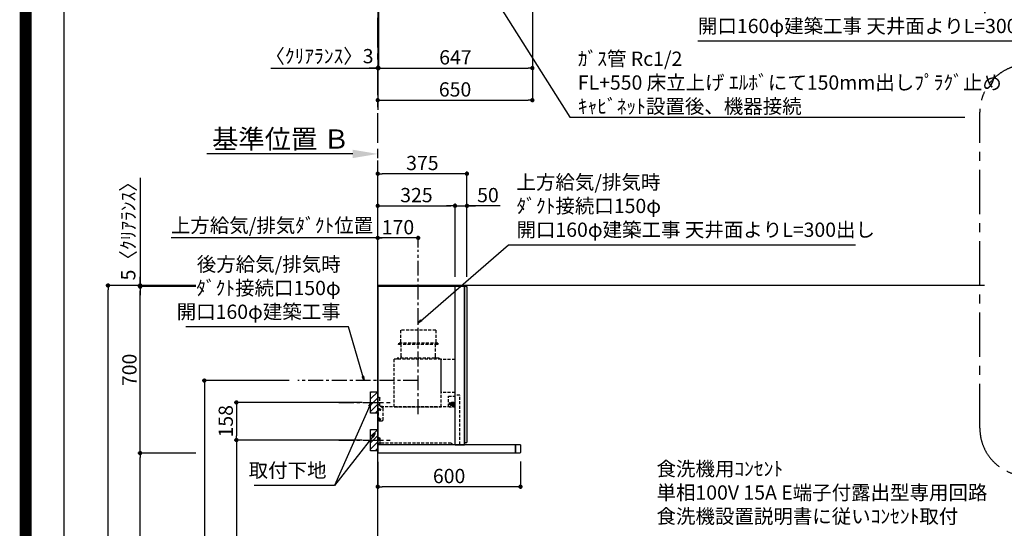
# Model space of a CAD drawing. Extents: x 19826 to 82369, y -16917 to -2163.
# Drawn here: x 69845 to 73984, y -7606 to -5467 of the extents above; entities that cross this region are included whole.
import ezdxf

# ---------------------------------------------------------------- set-up
doc = ezdxf.new("R2010")
doc.units = 0
doc.header["$LTSCALE"] = 50
doc.header["$MEASUREMENT"] = 0
doc.linetypes.add('CENTER', pattern=[2, 1.25, -0.25, 0.25, -0.25])
doc.linetypes.add('HIDDEN', pattern=[0.375, 0.25, -0.125])
doc.layers.get('0').update_dxf_attribs({"linetype": 'CONTINUOUS'})
doc.layers.get('DEFPOINTS').update_dxf_attribs({"color": 146, "linetype": 'CONTINUOUS'})
for name, color, linetype in [('111-壁仕上', 3, 'CONTINUOUS'), ('150-機器', 8, 'CONTINUOUS'), ('160-文字', 254, 'CONTINUOUS'), ('166-寸法B', 11, 'CONTINUOUS'), ('180-補助', 161, 'CONTINUOUS'), ('190-図面外枠', 5, 'CONTINUOUS'), ('A12', 7, 'CONTINUOUS'), ('A15', 7, 'CONTINUOUS')]:
    doc.layers.add(name, color=color, linetype=linetype)
doc.styles.add('KH001', font='txt')
doc.dimstyles.new('KH1xx030', dxfattribs={"dimscale": 30, "dimtxt": 2, "dimasz": 0.6, "dimexe": 0.3, "dimexo": 1.2, "dimgap": 0.5, "dimtad": 3, "dimdec": 1, "dimdsep": 46, "dimlunit": 6, "dimtxsty": 'KH001', "dimblk": 'DOT', "dimcen": 1, "dimdle": 1, "dimclrd": 256, "dimclre": 256, "dimclrt": 256, "dimadec": 0, "dimazin": 0, "dimtfac": 1, "dimtdec": 1, "dimtix": 1, "dimtmove": 2, "dimatfit": 3, "dimldrblk": 'CLOSEDBLANK', "dimfxl": 1, "dimtolj": 1, "dimtzin": 0, "dimlwd": -1, "dimlwe": -1, "dimarcsym": 0})

# ---------------------------------------------------------------- blocks, each defined once
blk = doc.blocks.new('A$C5D946DDC')
at = {"layer": '190-図面外枠'}
blk.add_line((271, 350.7), (271, 14349.3), dxfattribs=at)
at = {"layer": 'DEFPOINTS'}
blk.add_lwpolyline([(0, 0), (20790, 0), (20790, 14700), (0, 14700)], close=True, dxfattribs=at)
blk = doc.blocks.new('*D152')
at = {"layer": '166-寸法B', "transparency": 16777216}
for p, q in [((71245.3, -6031.8), (70631.2, -6031.8)), ((71350.3, -6049.3), (71350.3, -6028.8))]:
    blk.add_line(p, q, dxfattribs=at)
blk.add_solid([(71245.3, -6014.3), (71245.3, -6049.3), (71350.3, -6031.8)], dxfattribs=at)
at = {"layer": 'DEFPOINTS', "color": 0, "transparency": 16777216}
for p in [(70640.2, -5869.5), (70640.2, -6031.8), (71350.3, -6079.3)]:
    blk.add_point(p, dxfattribs=at)
at = {"layer": '166-寸法B', "transparency": 16777216, "insert": (70942.7, -5969.3), "char_height": 81, "attachment_point": 5, "style": 'KH001'}
blk.add_mtext('\\A1;基準位置 Ｂ', dxfattribs=at)
blk = doc.blocks.new('_ClosedBlank')
at = {"color": 0, "linetype": 'ByBlock', "lineweight": -2}
for p, q in [((-1, 0.167), (0, 0)), ((-1, 0.167), (-1, -0.167)), ((0, 0), (-1, -0.167))]:
    blk.add_line(p, q, dxfattribs=at)
blk = doc.blocks.new('_None')
blk = doc.blocks.new('_Dot')
at = {"color": 0, "linetype": 'ByBlock', "lineweight": -2}
blk.add_line((-0.5, 0), (-1, 0), dxfattribs=at)
at = {"color": 0, "linetype": 'ByBlock', "const_width": 0.5}
blk.add_lwpolyline([(-0.25, 0, 1), (0.25, 0, 1)], format="xyb", close=True, dxfattribs=at)
blk = doc.blocks.new('*D178')
at = {"layer": '166-寸法B', "transparency": 16777216}
for p, q in [((71353.3, -5363.4), (71353.3, -5679.6)), ((72000.3, -5366.4), (72000.3, -5679.6)), ((71371.3, -5670.6), (71982.3, -5670.6))]:
    blk.add_line(p, q, dxfattribs=at)
at = {"layer": 'DEFPOINTS', "color": 0, "transparency": 16777216}
for p in [(71353.3, -5327.4), (72000.3, -5330.4), (72000.3, -5670.6)]:
    blk.add_point(p, dxfattribs=at)
at = {"layer": '166-寸法B', "transparency": 16777216, "xscale": 18, "yscale": 18, "zscale": 18, "rotation": 180}
blk.add_blockref('_Dot', (71353.3, -5670.6), dxfattribs=at)
at = {"layer": '166-寸法B', "transparency": 16777216, "xscale": 18, "yscale": 18, "zscale": 18}
blk.add_blockref('_Dot', (72000.3, -5670.6), dxfattribs=at)
at = {"layer": '166-寸法B', "transparency": 16777216, "insert": (71676.8, -5625.6), "char_height": 60, "attachment_point": 5, "style": 'KH001'}
blk.add_mtext('\\A1;647', dxfattribs=at)
blk = doc.blocks.new('*D179')
at = {"layer": '166-寸法B', "transparency": 16777216}
for p, q in [((71353.3, -5363.4), (71353.3, -5679.6)), ((70900.5, -5670.6), (71350.3, -5670.6)), ((71332.3, -5670.6), (71314.3, -5670.6)), ((71350.3, -5634.6), (71350.3, -5661.6)), ((71353.3, -5670.6), (71350.3, -5670.6)), ((71353.3, -5670.6), (71350.3, -5670.6)), ((71371.3, -5670.6), (71389.3, -5670.6))]:
    blk.add_line(p, q, dxfattribs=at)
at = {"layer": 'DEFPOINTS', "color": 0, "transparency": 16777216}
for p in [(71353.3, -5327.4), (71350.3, -5670.6), (71350.3, -5670.6)]:
    blk.add_point(p, dxfattribs=at)
at = {"layer": '166-寸法B', "transparency": 16777216, "xscale": 18, "yscale": 18, "zscale": 18}
blk.add_blockref('_Dot', (71350.3, -5670.6), dxfattribs=at)
at = {"layer": '166-寸法B', "transparency": 16777216, "xscale": 18, "yscale": 18, "zscale": 18, "rotation": 180}
blk.add_blockref('_Dot', (71353.3, -5670.6), dxfattribs=at)
at = {"layer": '166-寸法B', "transparency": 16777216, "insert": (71105.2, -5620.6), "char_height": 60, "attachment_point": 5, "style": 'KH001'}
blk.add_mtext('\\A1;〈ｸﾘｱﾗﾝｽ〉3', dxfattribs=at)
blk = doc.blocks.new('*D180')
at = {"layer": '166-寸法B', "transparency": 16777216}
for p, q in [((72000.3, -5366.4), (72000.3, -5814.6)), ((71350.3, -5809.6), (71350.3, -5814.6)), ((71368.3, -5805.6), (71982.3, -5805.6))]:
    blk.add_line(p, q, dxfattribs=at)
at = {"layer": 'DEFPOINTS', "color": 0, "transparency": 16777216}
for p in [(72000.3, -5330.4), (71350.3, -5773.6), (72000.3, -5805.6)]:
    blk.add_point(p, dxfattribs=at)
at = {"layer": '166-寸法B', "transparency": 16777216, "xscale": 18, "yscale": 18, "zscale": 18, "rotation": 180}
blk.add_blockref('_Dot', (71350.3, -5805.6), dxfattribs=at)
at = {"layer": '166-寸法B', "transparency": 16777216, "xscale": 18, "yscale": 18, "zscale": 18}
blk.add_blockref('_Dot', (72000.3, -5805.6), dxfattribs=at)
at = {"layer": '166-寸法B', "transparency": 16777216, "insert": (71675.3, -5760.6), "char_height": 60, "attachment_point": 5, "style": 'KH001'}
blk.add_mtext('\\A1;650', dxfattribs=at)
blk = doc.blocks.new('SERL-3R-901+SERV-9665_D')
at = {"layer": '150-機器', "color": 6, "linetype": 'Continuous'}
for p, q in [((-375, 699.5), (-375, 45.5)), ((-365.5, 700), (-374.5, 700)), ((-364.5, 699.5), (-365, 699.5)), ((-365, 35.5), (-365, 699.5)), ((-365, 694.3), (-365, 45.5)), ((-364.5, 700), (-325.5, 700)), ((-364.5, 699.5), (-364.5, 700)), ((-325.5, 699.5), (-325.5, 700)), ((-325.5, 699.5), (-325, 699.5)), ((-325, 700), (0, 700)), ((-325, 35.5), (-325, 699.5)), ((0, 700), (0, 35)), ((-365, 45), (-374.5, 45)), ((-600, 34.5), (-600, 2)), ((-599.5, 35), (-0.5, 35)), ((-598, 0), (0, 0)), ((-579.5, 35), (-579.5, 0)), ((-579.5, 0), (-579.5, 35)), ((-325, 35.5), (-365, 35.5)), ((-364.5, 35), (-364.5, 35.5)), ((-0.5, 34.5), (-0.5, 35)), ((-0.5, 35), (0, 35)), ((-0.5, 34.5), (0, 34.5)), ((0, 34.5), (0, 0))]:
    blk.add_line(p, q, dxfattribs=at)
at = {"layer": '150-機器', "color": 161, "linetype": 'CENTER'}
blk.add_line((-170, 164.5), (-170, 546.5), dxfattribs=at)
at = {"layer": '150-機器', "linetype": 'HIDDEN'}
for p, q in [((-243.9, 516.5), (-96.1, 516.5)), ((-243.9, 516.5), (-243.9, 462.5)), ((-96.1, 516.5), (-96.1, 462.5)), ((-252.5, 462.5), (-87.5, 462.5)), ((-252.5, 462.5), (-252.5, 458.5)), ((-250.5, 456.5), (-89.5, 456.5)), ((-242.2, 456.5), (-242.2, 453.4)), ((-242.2, 408.3), (-242.2, 456.5)), ((-97.8, 408.3), (-97.8, 456.5)), ((-87.5, 462.5), (-87.5, 458.5)), ((-325, 394), (-267.6, 394)), ((-267, 194.5), (-267, 393.9)), ((-267, 255.6), (-267, 393.4)), ((-266.4, 394.5), (-69.6, 394.5)), ((-258, 399.5), (-82, 399.5)), ((-258, 399.5), (-258, 395.1)), ((-242.2, 405.9), (-242.2, 408.3)), ((-97.8, 405.9), (-97.8, 408.3)), ((-82, 399.5), (-82, 395.1)), ((-69, 194.5), (-69, 393.9)), ((-325, 255), (-267.6, 255)), ((-344.5, 244), (-325, 244)), ((-344.5, 36.7), (-344.5, 244)), ((-297.6, 239.5), (-325, 239.5)), ((-319.2, 212), (-325, 212)), ((-304.7, 211), (-325, 211)), ((-323.4, 203.8), (-323.4, 210)), ((-321.7, 210), (-323.4, 210)), ((-322.2, 206.9), (-322.2, 208.4)), ((-319.2, 208.4), (-322.2, 208.4)), ((-321.7, 210), (-321.7, 210.5)), ((-319.7, 210.5), (-321.7, 210.5)), ((-319.7, 210), (-319.7, 210.5)), ((-317.9, 210), (-319.7, 210)), ((-319.2, 211), (-319.2, 213.5)), ((-319.2, 206.9), (-319.2, 208.4)), ((-310.2, 214), (-318.7, 214)), ((-310.5, 213.2), (-318.4, 213.2)), ((-318.4, 211), (-318.4, 213.2)), ((-317.9, 203.8), (-317.9, 210)), ((-317.2, 203.8), (-317.2, 210)), ((-315.5, 210), (-317.2, 210)), ((-316, 206.9), (-316, 208.4)), ((-313, 208.4), (-316, 208.4)), ((-315.5, 210), (-315.5, 210.5)), ((-313.5, 210.5), (-315.5, 210.5)), ((-315, 211), (-315, 212)), ((-314, 212), (-315, 212)), ((-314, 211), (-314, 212)), ((-313.5, 210), (-313.5, 210.5)), ((-311.7, 210), (-313.5, 210)), ((-313, 206.9), (-313, 208.4)), ((-311.7, 203.8), (-311.7, 210)), ((-311, 203.8), (-311, 210)), ((-309.3, 210), (-311, 210)), ((-310.5, 211), (-310.5, 213.2)), ((-309.8, 206.9), (-309.8, 208.4)), ((-306.8, 208.4), (-309.8, 208.4)), ((-309.7, 211), (-309.7, 213.5)), ((-305.2, 212), (-309.7, 212)), ((-309.3, 210), (-309.3, 210.5)), ((-307.3, 210.5), (-309.3, 210.5)), ((-307.3, 210), (-307.3, 210.5)), ((-305.5, 210), (-307.3, 210)), ((-306.8, 206.9), (-306.8, 208.4)), ((-305.5, 203.8), (-305.5, 210)), ((-304.7, 211), (-304.7, 211.5)), ((-304.7, 202.8), (-304.7, 211.5)), ((-304.7, 202.3), (-304.7, 211)), ((-304.7, 208.5), (-303.7, 208.5)), ((-303.7, 209.5), (-304.2, 209.5)), ((-303.7, 207.9), (-304.2, 207.9)), ((-303.7, 202.8), (-303.7, 211)), ((-303.7, 211), (-301.3, 211)), ((-301.7, 209.2), (-303.7, 209.2)), ((-301.7, 204.6), (-301.7, 209.2)), ((-301.7, 208.5), (-301.3, 208.5)), ((-301.6, 209.6), (-301.3, 211)), ((-301.3, 208.5), (-301.3, 211)), ((-297, 195.1), (-297, 238.9)), ((-9, 201.4), (-9, 231.5)), ((-9, 211.5), (-1, 211.5)), ((-9, 211.1), (-1, 211.1)), ((-6, 234.5), (-1, 234.5)), ((-1, 234.5), (-1, 196.5)), ((-304.7, 202.8), (-325, 202.8)), ((-319.6, 201.8), (-325, 201.8)), ((-319, 195.1), (-325, 195.1)), ((-325, 194.5), (-15.9, 194.5)), ((-317.9, 203.8), (-323.4, 203.8)), ((-322.2, 206.9), (-319.2, 206.9)), ((-319.6, 202.8), (-319.6, 201.8)), ((-319.2, 202.3), (-319.2, 202.8)), ((-319, 195.1), (-319, 194.5)), ((-310.3, 201.8), (-318.7, 201.8)), ((-317.4, 202.7), (-317.4, 202.8)), ((-311.7, 203.8), (-317.2, 203.8)), ((-311.7, 202.5), (-317.2, 202.5)), ((-316, 206.9), (-313, 206.9)), ((-311.5, 202.7), (-311.5, 202.8)), ((-305.5, 203.8), (-311, 203.8)), ((-299.6, 195.1), (-310, 195.1)), ((-310, 195.1), (-310, 194.5)), ((-309.8, 206.9), (-306.8, 206.9)), ((-309.8, 202.3), (-309.8, 202.8)), ((-309.3, 202.8), (-309.3, 201.8)), ((-305.2, 201.8), (-309.3, 201.8)), ((-304.7, 205.3), (-303.7, 205.3)), ((-303.7, 205.9), (-304.2, 205.9)), ((-303.7, 204.3), (-304.2, 204.3)), ((-301.7, 204.6), (-303.7, 204.6)), ((-303.7, 202.8), (-301.3, 202.8)), ((-301.7, 205.3), (-301.3, 205.3)), ((-301.6, 204.2), (-301.3, 202.8)), ((-301.3, 202.8), (-301.3, 205.3)), ((-299.6, 195.1), (-297.6, 197.1)), ((-297, 195.1), (-297.6, 195.1)), ((-69, 195.1), (-267, 195.1)), ((-71.6, 194.5), (-264.4, 194.5)), ((-21, 188.7), (-21, 139.5)), ((-20, 195.5), (-20, 194.5)), ((-20, 195.5), (-14.2, 195.5)), ((-20, 194.5), (-15.9, 194.5)), ((-11.5, 197.1), (-18.5, 193)), ((-9, 203.5), (-1, 203.5)), ((-9, 203.1), (-1, 203.1)), ((-3, 139.5), (-3, 196.5)), ((-3, 196.5), (-1, 196.5)), ((-3, 194.5), (-2.1, 194.5)), ((-1.5, 193.5), (-1, 193.5)), ((-1, 35), (-1, 193.5)), ((-0.2, 185.6), (-1, 186.1)), ((-0.2, 175.4), (-1, 174.9)), ((0, 185.2), (0, 175.8)), ((-16, 134.5), (-8, 134.5)), ((-308, 42.5), (-12.6, 42.5)), ((-9, 61.5), (-9, 46.1)), ((-7.3, 54.5), (2.8, 54.5)), ((-6, 64.5), (-1, 64.5)), ((-2.6, 64.5), (-2.6, 46.1)), ((-1, 64.5), (-1, 46.1)), ((-311, 39.5), (-311, 34.5))]:
    blk.add_line(p, q, dxfattribs=at)
for centre in [(-9.5, 184.5), (-9.5, 144.5)]:
    blk.add_circle(centre, 3.5, dxfattribs=at)
at = {"layer": '150-機器', "color": 6, "linetype": 'Continuous'}
for centre, radius, start, end in [((-374.5, 699.5), 0.5, 90, 180), ((-365.5, 699.5), 0.5, 360, 90), ((-374.5, 45.5), 0.5, 180, 270), ((-599.5, 34.5), 0.5, 90, 180), ((-598, 2), 2, 180, 270)]:
    blk.add_arc(centre, radius, start, end, dxfattribs=at)
at = {"layer": '150-機器', "linetype": 'HIDDEN'}
for centre, radius, start, end in [((-250.5, 458.5), 2, 180, 270), ((-89.5, 458.5), 2, 270, 0), ((-267.6, 393.4), 0.6, 0, 90), ((-266.4, 393.9), 0.6, 90, 180), ((-257.4, 395.1), 0.6, 180, 270), ((-252.2, 405.9), 10, 320.2082, 360), ((-87.8, 405.9), 10, 180, 219.7918), ((-82.6, 395.1), 0.6, 270, 0), ((-69.6, 393.9), 0.6, 0, 90), ((-267.6, 255.6), 0.6, 270, 0), ((-318.7, 213.5), 0.5, 90, 180), ((-310.2, 213.5), 0.5, 0, 90), ((-305.2, 211.5), 0.5, 0, 90), ((-304.2, 210), 0.5, 180, 270), ((-304.2, 208.4), 0.5, 180, 270), ((-299.7, 209.2), 2, 165.9638, 180), ((-297.6, 238.9), 0.6, 0, 90), ((-6, 231.5), 3, 90, 180), ((-318.7, 202.3), 0.5, 180, 270), ((-317.2, 202.7), 0.2, 180, 270), ((-311.7, 202.7), 0.2, 270, 0), ((-310.3, 202.3), 0.5, 270, 0), ((-305.2, 202.3), 0.5, 270, 0), ((-304.2, 205.4), 0.5, 90, 180), ((-304.2, 203.8), 0.5, 90, 180), ((-299.7, 204.6), 2, 180, 194.0362), ((-16, 188.7), 5, 120, 180), ((-14, 201.4), 5, 300, 0), ((-3, 196.5), 1, 270, 0), ((-3, 196.5), 2, 270, 0), ((-2.1, 193.9), 0.6, 0, 90), ((-0.5, 185.2), 0.5, 0, 60), ((-0.5, 175.8), 0.5, 300, 0), ((-16, 139.5), 5, 180, 270), ((-8, 139.5), 5, 270, 0), ((-308, 39.5), 3, 90, 180), ((-12.6, 46.1), 10, 270, 0), ((-12.6, 46.1), 11.6, 270, 0), ((-12.6, 46.1), 3.6, 270, 0), ((-6, 61.5), 3, 90, 180)]:
    blk.add_arc(centre, radius, start, end, dxfattribs=at)
at = {"layer": 'A12', "color": 3, "linetype": 'Continuous'}
blk.add_line((-365, 45), (-365, 36.4), dxfattribs=at)
at = {"layer": 'A15', "color": 3, "linetype": 'Continuous'}
blk.add_line((-364.5, 35), (-325.5, 35), dxfattribs=at)
blk = doc.blocks.new('*D286')
at = {"layer": '166-寸法B', "transparency": 16777216}
for p, q in [((71350.3, -7325.9), (71350.3, -7440.2)), ((71950.3, -7325.4), (71950.3, -7440.2)), ((71932.3, -7431.2), (71368.3, -7431.2))]:
    blk.add_line(p, q, dxfattribs=at)
at = {"layer": 'DEFPOINTS', "color": 0, "transparency": 16777216}
for p in [(71350.3, -7289.9), (71950.3, -7289.4), (71350.3, -7431.2)]:
    blk.add_point(p, dxfattribs=at)
at = {"layer": '166-寸法B', "transparency": 16777216, "xscale": 18, "yscale": 18, "zscale": 18, "rotation": 180}
blk.add_blockref('_Dot', (71350.3, -7431.2), dxfattribs=at)
at = {"layer": '166-寸法B', "transparency": 16777216, "xscale": 18, "yscale": 18, "zscale": 18}
blk.add_blockref('_Dot', (71950.3, -7431.2), dxfattribs=at)
at = {"layer": '166-寸法B', "transparency": 16777216, "insert": (71650.3, -7386.2), "char_height": 60, "attachment_point": 5, "style": 'KH001'}
blk.add_mtext('\\A1;600', dxfattribs=at)
blk = doc.blocks.new('*D287')
at = {"layer": '166-寸法B', "transparency": 16777216}
for p, q in [((71350.3, -6543.9), (71350.3, -6375.9)), ((71502.3, -6384.9), (71368.3, -6384.9)), ((71520.3, -6425.2), (71520.3, -6375.9))]:
    blk.add_line(p, q, dxfattribs=at)
at = {"layer": 'DEFPOINTS', "color": 0, "transparency": 16777216}
for p in [(71350.3, -6384.9), (71520.3, -6461.2), (71350.3, -6579.9)]:
    blk.add_point(p, dxfattribs=at)
at = {"layer": '166-寸法B', "transparency": 16777216, "xscale": 18, "yscale": 18, "zscale": 18, "rotation": 180}
blk.add_blockref('_Dot', (71350.3, -6384.9), dxfattribs=at)
at = {"layer": '166-寸法B', "transparency": 16777216, "xscale": 18, "yscale": 18, "zscale": 18}
blk.add_blockref('_Dot', (71520.3, -6384.9), dxfattribs=at)
at = {"layer": '166-寸法B', "transparency": 16777216, "insert": (71435.3, -6339.9), "char_height": 60, "attachment_point": 5, "style": 'KH001'}
blk.add_mtext('\\A1;170', dxfattribs=at)
blk = doc.blocks.new('*D288')
at = {"layer": '166-寸法B', "transparency": 16777216}
for p, q in [((71380.3, -6384.9), (70481.7, -6384.9)), ((71350.3, -6543.9), (71350.3, -6375.9))]:
    blk.add_line(p, q, dxfattribs=at)
at = {"layer": 'DEFPOINTS', "color": 0, "transparency": 16777216}
for p in [(70511.7, -6384.9), (70511.7, -6416.1), (71350.3, -6579.9)]:
    blk.add_point(p, dxfattribs=at)
at = {"layer": '166-寸法B', "transparency": 16777216, "insert": (70905.8, -6332.4), "char_height": 60, "attachment_point": 5, "style": 'KH001'}
blk.add_mtext('\\A1;上方給気/排気ﾀﾞｸﾄ位置', dxfattribs=at)
blk = doc.blocks.new('*D289')
at = {"layer": '166-寸法B', "transparency": 16777216}
for p, q in [((71350.3, -6548.9), (71350.3, -6105.9)), ((71707.3, -6114.9), (71368.3, -6114.9)), ((71725.3, -6548.9), (71725.3, -6105.9))]:
    blk.add_line(p, q, dxfattribs=at)
at = {"layer": 'DEFPOINTS', "color": 0, "transparency": 16777216}
for p in [(71350.3, -6114.9), (71350.3, -6584.9), (71725.3, -6584.9)]:
    blk.add_point(p, dxfattribs=at)
at = {"layer": '166-寸法B', "transparency": 16777216, "xscale": 18, "yscale": 18, "zscale": 18, "rotation": 180}
blk.add_blockref('_Dot', (71350.3, -6114.9), dxfattribs=at)
at = {"layer": '166-寸法B', "transparency": 16777216, "xscale": 18, "yscale": 18, "zscale": 18}
blk.add_blockref('_Dot', (71725.3, -6114.9), dxfattribs=at)
at = {"layer": '166-寸法B', "transparency": 16777216, "insert": (71537.8, -6069.9), "char_height": 60, "attachment_point": 5, "style": 'KH001'}
blk.add_mtext('\\A1;375', dxfattribs=at)
blk = doc.blocks.new('*D290')
at = {"layer": '166-寸法B', "linetype": 'ByBlock', "transparency": 16777216}
for p, q in [((71350.3, -6548.9), (71350.3, -6240.9)), ((71368.3, -6249.9), (71657.3, -6249.9)), ((71675.3, -6548.9), (71675.3, -6240.9))]:
    blk.add_line(p, q, dxfattribs=at)
at = {"layer": 'DEFPOINTS', "color": 0, "transparency": 16777216}
for p in [(71675.3, -6249.9), (71350.3, -6584.9), (71675.3, -6584.9)]:
    blk.add_point(p, dxfattribs=at)
at = {"layer": '166-寸法B', "transparency": 16777216, "xscale": 18, "yscale": 18, "zscale": 18, "rotation": 180}
blk.add_blockref('_Dot', (71350.3, -6249.9), dxfattribs=at)
at = {"layer": '166-寸法B', "transparency": 16777216, "xscale": 18, "yscale": 18, "zscale": 18}
blk.add_blockref('_Dot', (71675.3, -6249.9), dxfattribs=at)
at = {"layer": '166-寸法B', "transparency": 16777216, "insert": (71512.8, -6204.9), "char_height": 60, "attachment_point": 5, "style": 'KH001'}
blk.add_mtext('\\A1;325', dxfattribs=at)
blk = doc.blocks.new('*D291')
at = {"layer": '166-寸法B', "linetype": 'ByBlock', "transparency": 16777216}
for p, q in [((71657.3, -6249.9), (71639.3, -6249.9)), ((71675.3, -6548.9), (71675.3, -6240.9)), ((71675.3, -6249.9), (71725.3, -6249.9)), ((71675.3, -6249.9), (71725.3, -6249.9)), ((71725.3, -6548.9), (71725.3, -6240.9)), ((71864.3, -6249.9), (71725.3, -6249.9)), ((71743.3, -6249.9), (71761.3, -6249.9))]:
    blk.add_line(p, q, dxfattribs=at)
at = {"layer": 'DEFPOINTS', "color": 0, "transparency": 16777216}
for p in [(71725.3, -6249.9), (71675.3, -6584.9), (71725.3, -6584.9)]:
    blk.add_point(p, dxfattribs=at)
at = {"layer": '166-寸法B', "transparency": 16777216, "xscale": 18, "yscale": 18, "zscale": 18}
blk.add_blockref('_Dot', (71675.3, -6249.9), dxfattribs=at)
at = {"layer": '166-寸法B', "transparency": 16777216, "xscale": 18, "yscale": 18, "zscale": 18, "rotation": 180}
blk.add_blockref('_Dot', (71725.3, -6249.9), dxfattribs=at)
at = {"layer": '166-寸法B', "transparency": 16777216, "insert": (71813.5, -6204.9), "char_height": 60, "attachment_point": 5, "style": 'KH001'}
blk.add_mtext('\\A1;50', dxfattribs=at)
blk = doc.blocks.new('*D292')
at = {"layer": '166-寸法B', "transparency": 16777216}
for p, q in [((71284.3, -7076.9), (70747.3, -7076.9)), ((70756.3, -7094.9), (70756.3, -7216.9)), ((71284.3, -7234.9), (70747.3, -7234.9))]:
    blk.add_line(p, q, dxfattribs=at)
at = {"layer": 'DEFPOINTS', "color": 0, "transparency": 16777216}
for p in [(71320.3, -7076.9), (70756.3, -7234.9), (71320.3, -7234.9)]:
    blk.add_point(p, dxfattribs=at)
at = {"layer": '166-寸法B', "transparency": 16777216, "xscale": 18, "yscale": 18, "zscale": 18}
for p, rotation in [((70756.3, -7076.9), 90), ((70756.3, -7234.9), 270)]:
    blk.add_blockref('_Dot', p, dxfattribs=dict(at, rotation=rotation))
at = {"layer": '166-寸法B', "transparency": 16777216, "insert": (70711.3, -7155.9), "char_height": 60, "attachment_point": 5, "rotation": 90, "style": 'KH001'}
blk.add_mtext('\\A1;158', dxfattribs=at)
blk = doc.blocks.new('*D293')
at = {"layer": '166-寸法B', "transparency": 16777216}
for p, q in [((71284.3, -7234.9), (70747.3, -7234.9)), ((70756.3, -7252.9), (70756.3, -8966.9)), ((71299.3, -8984.9), (70747.3, -8984.9))]:
    blk.add_line(p, q, dxfattribs=at)
at = {"layer": 'DEFPOINTS', "color": 0, "transparency": 16777216}
for p in [(71320.3, -7234.9), (70756.3, -8984.9), (71335.3, -8984.9)]:
    blk.add_point(p, dxfattribs=at)
at = {"layer": '166-寸法B', "transparency": 16777216, "xscale": 18, "yscale": 18, "zscale": 18}
for p, rotation in [((70756.3, -7234.9), 90), ((70756.3, -8984.9), 270)]:
    blk.add_blockref('_Dot', p, dxfattribs=dict(at, rotation=rotation))
at = {"layer": '166-寸法B', "transparency": 16777216, "insert": (70707.5, -8109.9), "char_height": 60, "attachment_point": 5, "rotation": 90, "style": 'KH001'}
blk.add_mtext('\\A1;1,750', dxfattribs=at)
blk = doc.blocks.new('*D294')
at = {"layer": '166-寸法B', "transparency": 16777216}
for p, q in [((70978, -6984.9), (70612.3, -6984.9)), ((70621.3, -7002.9), (70621.3, -8966.9)), ((71314.3, -8984.9), (70612.3, -8984.9))]:
    blk.add_line(p, q, dxfattribs=at)
at = {"layer": 'DEFPOINTS', "color": 0, "transparency": 16777216}
for p in [(71014, -6984.9), (70621.3, -8984.9), (71350.3, -8984.9)]:
    blk.add_point(p, dxfattribs=at)
at = {"layer": '166-寸法B', "transparency": 16777216, "xscale": 18, "yscale": 18, "zscale": 18}
for p, rotation in [((70621.3, -6984.9), 90), ((70621.3, -8984.9), 270)]:
    blk.add_blockref('_Dot', p, dxfattribs=dict(at, rotation=rotation))
at = {"layer": '166-寸法B', "transparency": 16777216, "insert": (70572.5, -7984.9), "char_height": 60, "attachment_point": 5, "rotation": 90, "style": 'KH001'}
blk.add_mtext('\\A1;2,000', dxfattribs=at)
blk = doc.blocks.new('*D295')
at = {"layer": '166-寸法B', "transparency": 16777216}
for p, q in [((70585.3, -6584.9), (70207.3, -6584.9)), ((70216.3, -8966.9), (70216.3, -6602.9)), ((70793.7, -8984.9), (70207.3, -8984.9))]:
    blk.add_line(p, q, dxfattribs=at)
at = {"layer": 'DEFPOINTS', "color": 0, "transparency": 16777216}
for p in [(70216.3, -6584.9), (70621.3, -6584.9), (70829.7, -8984.9)]:
    blk.add_point(p, dxfattribs=at)
at = {"layer": '166-寸法B', "transparency": 16777216, "xscale": 18, "yscale": 18, "zscale": 18}
for p, rotation in [((70216.3, -6584.9), 90), ((70216.3, -8984.9), 270)]:
    blk.add_blockref('_Dot', p, dxfattribs=dict(at, rotation=rotation))
at = {"layer": '166-寸法B', "transparency": 16777216, "insert": (70167.5, -7784.9), "char_height": 60, "attachment_point": 5, "rotation": 90, "style": 'KH001'}
blk.add_mtext('\\A1;2,400', dxfattribs=at)
blk = doc.blocks.new('*D296')
at = {"layer": '166-寸法B', "transparency": 16777216}
for p, q in [((70351.3, -6132), (70351.3, -6584.9)), ((70351.3, -6566.9), (70351.3, -6548.9)), ((70585.3, -6584.9), (70342.3, -6584.9)), ((70585.3, -6589.9), (70342.3, -6589.9)), ((70351.3, -6589.9), (70351.3, -6584.9)), ((70351.3, -6589.9), (70351.3, -6584.9)), ((70351.3, -6607.9), (70351.3, -6625.9))]:
    blk.add_line(p, q, dxfattribs=at)
at = {"layer": 'DEFPOINTS', "color": 0, "transparency": 16777216}
for p in [(70351.3, -6584.9), (70621.3, -6584.9), (70621.3, -6589.9)]:
    blk.add_point(p, dxfattribs=at)
at = {"layer": '166-寸法B', "transparency": 16777216, "xscale": 18, "yscale": 18, "zscale": 18}
for p, rotation in [((70351.3, -6584.9), 270), ((70351.3, -6589.9), 90)]:
    blk.add_blockref('_Dot', p, dxfattribs=dict(at, rotation=rotation))
at = {"layer": '166-寸法B', "transparency": 16777216, "insert": (70301.3, -6336.4), "char_height": 60, "attachment_point": 5, "rotation": 90, "style": 'KH001'}
blk.add_mtext('\\A1;5〈ｸﾘｱﾗﾝｽ〉', dxfattribs=at)
blk = doc.blocks.new('*D297')
at = {"layer": '166-寸法B', "transparency": 16777216}
for p, q in [((70585.3, -7289.9), (70342.3, -7289.9)), ((70351.3, -8966.9), (70351.3, -7307.9)), ((70806.6, -8984.9), (70342.3, -8984.9))]:
    blk.add_line(p, q, dxfattribs=at)
at = {"layer": 'DEFPOINTS', "color": 0, "transparency": 16777216}
for p in [(70351.3, -7289.9), (70621.3, -7289.9), (70842.6, -8984.9)]:
    blk.add_point(p, dxfattribs=at)
at = {"layer": '166-寸法B', "transparency": 16777216, "xscale": 18, "yscale": 18, "zscale": 18}
for p, rotation in [((70351.3, -7289.9), 90), ((70351.3, -8984.9), 270)]:
    blk.add_blockref('_Dot', p, dxfattribs=dict(at, rotation=rotation))
at = {"layer": '166-寸法B', "transparency": 16777216, "insert": (70302.5, -8137.4), "char_height": 60, "attachment_point": 5, "rotation": 90, "style": 'KH001'}
blk.add_mtext('\\A1;1,695', dxfattribs=at)
blk = doc.blocks.new('*D298')
at = {"layer": '166-寸法B', "transparency": 16777216}
for p, q in [((70585.3, -6589.9), (70342.3, -6589.9)), ((70351.3, -7271.9), (70351.3, -6607.9)), ((70585.3, -7289.9), (70342.3, -7289.9))]:
    blk.add_line(p, q, dxfattribs=at)
at = {"layer": 'DEFPOINTS', "color": 0, "transparency": 16777216}
for p in [(70351.3, -6589.9), (70621.3, -6589.9), (70621.3, -7289.9)]:
    blk.add_point(p, dxfattribs=at)
at = {"layer": '166-寸法B', "transparency": 16777216, "xscale": 18, "yscale": 18, "zscale": 18}
for p, rotation in [((70351.3, -6589.9), 90), ((70351.3, -7289.9), 270)]:
    blk.add_blockref('_Dot', p, dxfattribs=dict(at, rotation=rotation))
at = {"layer": '166-寸法B', "transparency": 16777216, "insert": (70306.3, -6939.9), "char_height": 60, "attachment_point": 5, "rotation": 90, "style": 'KH001'}
blk.add_mtext('\\A1;700', dxfattribs=at)

msp = doc.modelspace()

# ---------------------------------------------------------------- hatches: boundary and pattern name
at = {"layer": '180-補助'}
h = msp.add_hatch(dxfattribs=at)
h.set_pattern_fill('ANSI31', color=256, scale=150, style=0)
h.set_pattern_definition([(45, (-346180.574, -7219.125), (-13.25825215, 13.25825215), [])])
h.paths.add_polyline_path([(71350.28, -7121.89), (71320.28, -7121.89), (71320.28, -7031.89), (71350.28, -7031.89)])
h = msp.add_hatch(dxfattribs=at)
h.set_pattern_fill('ANSI31', color=256, scale=150, style=0)
h.set_pattern_definition([(45, (-346180.574, -7377.125), (-13.25825215, 13.25825215), [])])
h.paths.add_polyline_path([(71350.28, -7279.89), (71320.28, -7279.89), (71320.28, -7189.89), (71350.28, -7189.89)])

# ---------------------------------------------------------------- linework, layer by layer
at = {"layer": '111-壁仕上', "ltscale": 2}
for p, q in [((71350.28, -2705.79), (71350.28, -5846.89)), ((71350.28, -8984.89), (71350.28, -6584.89)), ((73901.74, -6584.89), (71350.28, -6584.89))]:
    msp.add_line(p, q, dxfattribs=at)
at = {"layer": '111-壁仕上', "color": 253, "linetype": 'CENTER', "ltscale": 2}
msp.add_line((71350.28, -6584.89), (71350.28, -5327.43), dxfattribs=at)
at = {"layer": '150-機器', "linetype": 'CENTER'}
for p, q in [((71520.28, -6743.39), (71520.28, -6434.89)), ((71520.28, -6984.89), (71014, -6984.89))]:
    msp.add_line(p, q, dxfattribs=at)
at = {"layer": '150-機器', "color": 253, "linetype": 'Continuous'}
for points in [[(71350.28, -7121.89), (71320.28, -7121.89), (71320.28, -7031.89), (71350.28, -7031.89)], [(71350.28, -7279.89), (71320.28, -7279.89), (71320.28, -7189.89), (71350.28, -7189.89)]]:
    msp.add_lwpolyline(points, close=True, dxfattribs=at)
at = {"layer": '180-補助', "linetype": 'CENTER'}
for p, q in [((71187.33, -7076.89), (71403.07, -7076.89)), ((71187.33, -7234.89), (71403.07, -7234.89))]:
    msp.add_line(p, q, dxfattribs=at)
at = {"layer": '180-補助', "linetype": 'CENTER', "ltscale": 3}
msp.add_lwpolyline([(75768.23, -6634.69), (75768.23, -7185.54, -0.4142136), (75568.23, -7385.54), (74081.54, -7385.54, -0.4142136), (73881.54, -7185.54), (73881.54, -5856.51, -0.4142136), (74081.54, -5656.51), (75568.23, -5656.51, -0.4142136), (75768.23, -5856.51), (75768.23, -5891.79)], format="xyb", dxfattribs=at)
at = {"layer": 'DEFPOINTS', "color": 1, "const_width": 50}
msp.add_lwpolyline([(69869.94, -11008.03), (82343.92, -11008.03), (82343.92, -2188.03), (69869.94, -2188.03)], close=True, dxfattribs=at)

# ---------------------------------------------------------------- block references
at = {"layer": '150-機器', "xscale": -1}
msp.add_blockref('SERL-3R-901+SERV-9665_D', (71350.28, -7289.89), dxfattribs=at)
at = {"layer": '190-図面外枠', "xscale": 0.599999999976717, "yscale": 0.599999999976717, "zscale": 0.599999999976717}
msp.add_blockref('A$C5D946DDC', (69869.94, -11020), dxfattribs=at)

# ---------------------------------------------------------------- texts
at = {"layer": '160-文字', "char_height": 60, "style": 'KH001'}
for s, insert, attachment_point in [('            上方排気時ﾀﾞｸﾄ接続口150φ\\P開口160φ建築工事 天井面よりL=300出し', (72696.54, -5542.56), 7), ('\\A1;ｶﾞｽ管 Rc1/2\\PFL+550 床立上げ ｴﾙﾎﾞにて150mm出しﾌﾟﾗｸﾞ止め\\Pｷｬﾋﾞﾈｯﾄ設置後、機器接続', (72191.27, -5861.54), 7), ('{上方給気/排気時\\Pﾀﾞｸﾄ接続口150φ\\P開口160φ建築工事 天井面よりL=300出し}', (71933.51, -6399.24), 7), ('{\\P後方給気/排気時\\Pﾀﾞｸﾄ接続口150φ\\P開口160φ建築工事}', (71194.54, -6744.18), 9), ('取付下地', (71134.87, -7410.99), 9), ('食洗機用ｺﾝｾﾝﾄ\\P単相100V 15A E端子付露出型専用回路\\P食洗機設置説明書に従いｺﾝｾﾝﾄ取付', (72522.23, -7604.37), 7)]:
    msp.add_mtext(s, dxfattribs=dict(at, insert=insert, attachment_point=attachment_point))

# ---------------------------------------------------------------- dimensions: what is measured, and where the dimension line sits
at = {"layer": '166-寸法B'}
for base, p1, p2, angle, text, override, picture, middle in [((71350.28, -5670.65), (71353.28, -5327.43), (71350.28, -5670.65), 180, '〈ｸﾘｱﾗﾝｽ〉<>', {"dimtmove": 1}, '*D179', (71105.2, -5678.74)), ((70351.29, -6584.89), (70621.29, -6589.89), (70621.29, -6584.89), 90, '<>〈ｸﾘｱﾗﾝｽ〉', {"dimtmove": 1}, '*D296', (70332.58, -6336.45)), ((70511.66, -6384.89), (71350.28, -6579.89), (70511.66, -6416.12), 0, '上方給気/排気ﾀﾞｸﾄ位置', {"dimblk1": 'None', "dimblk2": 'None', "dimsah": 1, "dimse2": 1}, '*D288', (70905.77, -6332.42))]:
    dim = msp.add_linear_dim(base=base, p1=p1, p2=p2, angle=angle, text=text, dimstyle='KH1xx030', override=override, dxfattribs=at)
    dim.commit()
    dim.dimension.update_dxf_attribs({"geometry": picture, "text_midpoint": middle, "dimtype": 128})
for base, p1, p2, angle, picture, middle in [((72000.28, -5805.65), (71350.28, -5773.59), (72000.28, -5330.43), 180, '*D180', (71675.28, -5760.65)), ((72000.28, -5670.65), (71353.28, -5327.43), (72000.28, -5330.43), 180, '*D178', (71676.78, -5625.65)), ((71350.28, -6114.89), (71725.28, -6584.89), (71350.28, -6584.89), 180, '*D289', (71537.78, -6069.89)), ((71350.28, -6384.89), (71520.28, -6461.18), (71350.28, -6579.89), 180, '*D287', (71435.28, -6339.89)), ((70216.29, -6584.89), (70829.74, -8984.89), (70621.29, -6584.89), 90, '*D295', (70167.48, -7784.89)), ((70756.29, -7234.89), (71320.28, -7076.89), (71320.28, -7234.89), 90, '*D292', (70711.29, -7155.89)), ((70351.29, -7289.89), (70842.59, -8984.89), (70621.29, -7289.89), 90, '*D297', (70302.48, -8137.39)), ((71350.28, -7431.24), (71950.28, -7289.39), (71350.28, -7289.89), 180, '*D286', (71650.28, -7386.24))]:
    dim = msp.add_linear_dim(base=base, p1=p1, p2=p2, angle=angle, dimstyle='KH1xx030', dxfattribs=at)
    dim.commit()
    dim.dimension.update_dxf_attribs({"geometry": picture, "text_midpoint": middle})
dim = msp.add_linear_dim(base=(70640.15, -6031.79), p1=(71350.28, -6079.32), p2=(70640.15, -5869.54), text='基準位置 Ｂ', dimstyle='KH1xx030', override={"dimtxt": 2.7, "dimasz": 3.5, "dimexe": 0.1, "dimexo": 1, "dimblk2": 'None', "dimsah": 1, "dimdle": 0.3, "dimse2": 1}, dxfattribs=at)
dim.commit()
dim.dimension.update_dxf_attribs({"geometry": '*D152', "text_midpoint": (70942.72, -5969.31)})
for base, p1, p2, angle, override, picture, middle in [((71675.28, -6249.89), (71350.28, -6584.89), (71675.28, -6584.89), 180, {"dimfxl": 0.5, "dimarcsym": 1}, '*D290', (71512.78, -6204.89)), ((70351.29, -6589.89), (70621.29, -7289.89), (70621.29, -6589.89), 90, {"dimpost": ''}, '*D298', (70306.29, -6939.89)), ((70621.29, -8984.89), (71014, -6984.89), (71350.28, -8984.89), 90, {"dimpost": ''}, '*D294', (70572.48, -7984.89)), ((70756.29, -8984.89), (71320.28, -7234.89), (71335.28, -8984.89), 90, {"dimpost": ''}, '*D293', (70707.48, -8109.89))]:
    dim = msp.add_linear_dim(base=base, p1=p1, p2=p2, angle=angle, dimstyle='KH1xx030', override=override, dxfattribs=at)
    dim.commit()
    dim.dimension.update_dxf_attribs({"geometry": picture, "text_midpoint": middle})
dim = msp.add_linear_dim(base=(71725.28, -6249.89), p1=(71675.28, -6584.89), p2=(71725.28, -6584.89), angle=180, dimstyle='KH1xx030', override={"dimtmove": 1, "dimfxl": 0.5, "dimarcsym": 1}, dxfattribs=at)
dim.commit()
dim.dimension.update_dxf_attribs({"geometry": '*D291', "text_midpoint": (71813.49, -6250.21), "dimtype": 128})

# ---------------------------------------------------------------- leaders
at = {"layer": '160-文字', "annotation_type": 0, "has_hookline": 1}
for points, hookline_direction, text_width in [([(71436.53, -4737.55), (72158.27, -5876.54), (72176.27, -5876.54)], 0, 1626.7), ([(74867.86, -6549.89), (74155.84, -5557.56), (74137.84, -5557.56)], 1, 1426.29), ([(71520.28, -6743.39), (71900.51, -6414.24), (71918.51, -6414.24)], 0, 1425.99), ([(71292.52, -6984.89), (71227.54, -6759.18), (71209.54, -6759.18)], 1, 650.86), ([(71339.26, -7207.28), (71167.87, -7425.99), (71149.87, -7425.99)], 1, 303.96)]:
    msp.add_leader(points, dimstyle='KH1xx030', override={"dimgap": 0.5, "dimtad": 1}, dxfattribs=dict(at, hookline_direction=hookline_direction, text_width=text_width))
at = {"layer": '160-文字'}
msp.add_leader([(71323.11, -7076.89), (71167.87, -7425.99)], dimstyle='KH1xx030', override={"dimgap": 0.5, "dimtad": 1}, dxfattribs=at)

doc.saveas('drawing.dxf')
